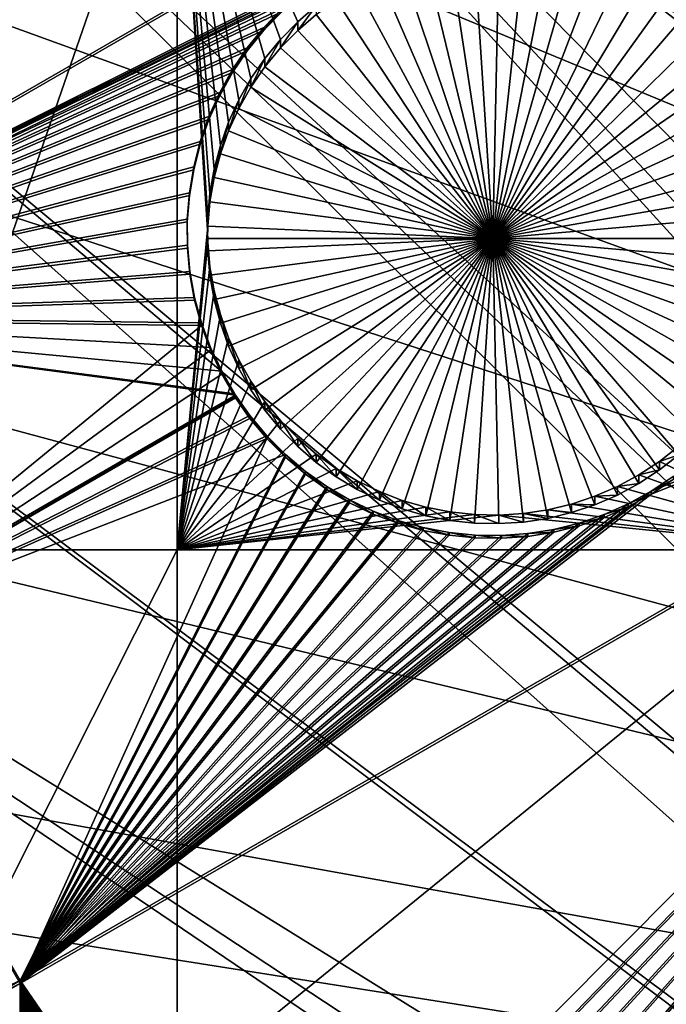
# Model space of a CAD drawing. Extents: x -226 to 68, y -640 to 2.
# Drawn here: x -128 to -120, y -522 to -510 of the extents above; entities that cross this region are included whole.
import ezdxf

# ---------------------------------------------------------------- set-up
doc = ezdxf.new("R2010")
doc.units = 0
for name, color, linetype in [('L3', 7, 'CONTINUOUS'), ('L4', 7, 'CONTINUOUS'), ('L5', 7, 'CONTINUOUS')]:
    doc.layers.add(name, color=color, linetype=linetype)

msp = doc.modelspace()

# ---------------------------------------------------------------- linework, layer by layer
at = {"layer": 'L3', "color": 250}
for points in [[(-75, -529.634, 1022.278), (-122.8832, -432.6651, 1018.892), (-114.4821, -428.9561, 1018.762)], [(-130.9392, -437.0727, 1019.046), (-122.8832, -432.6651, 1018.892), (-75, -529.634, 1022.278)], [(-75, -529.634, 1022.278), (-138.5922, -442.1472, 1019.223), (-130.9392, -437.0727, 1019.046)], [(-75, -529.634, 1022.278), (-145.7871, -447.8521, 1019.422), (-138.5922, -442.1472, 1019.223)], [(-152.4719, -454.1462, 1019.642), (-145.7871, -447.8521, 1019.422), (-75, -529.634, 1022.278)], [(-75, -529.634, 1022.278), (-158.5985, -460.9842, 1019.881), (-152.4719, -454.1462, 1019.642)], [(-75, -529.634, 1022.278), (-164.1228, -468.3169, 1020.137), (-158.5985, -460.9842, 1019.881)], [(-169.0049, -476.0913, 1020.408), (-164.1228, -468.3169, 1020.137), (-75, -529.634, 1022.278)], [(-75, -529.634, 1022.278), (-173.2098, -484.2515, 1020.693), (-169.0049, -476.0913, 1020.408)], [(-122.1746, -481.7672, 1026.31), (-103.4105, -519.7541, 1030.338), (-119.2941, -479.0825, 1026.216)], [(-124.8925, -484.6163, 1026.41), (-103.5618, -520.169, 1030.353), (-122.1746, -481.7672, 1026.31)], [(-122.1746, -481.7672, 1026.31), (-103.5618, -520.169, 1030.353), (-103.4105, -519.7541, 1030.338)], [(-75, -529.634, 1022.278), (-176.707, -492.7387, 1020.99), (-173.2098, -484.2515, 1020.693)], [(-127.4384, -487.6198, 1026.514), (-104.183, -522.3913, 1030.43), (-124.8925, -484.6163, 1026.41)], [(-104.183, -522.3913, 1030.43), (-103.9167, -521.4389, 1030.397), (-124.8925, -484.6163, 1026.41)], [(-124.8925, -484.6163, 1026.41), (-103.9167, -521.4389, 1030.397), (-103.5618, -520.169, 1030.353)], [(-129.8036, -490.7675, 1026.624), (-104.6578, -524.8771, 1030.517), (-127.4384, -487.6198, 1026.514)], [(-127.4384, -487.6198, 1026.514), (-104.6578, -524.8771, 1030.517), (-104.6312, -524.6544, 1030.509)], [(-104.6312, -524.6544, 1030.509), (-104.3328, -523.1478, 1030.457), (-127.4384, -487.6198, 1026.514)], [(-127.4384, -487.6198, 1026.514), (-104.3328, -523.1478, 1030.457), (-104.183, -522.3913, 1030.43)], [(-131.9798, -494.0485, 1026.739), (-104.8659, -526.625, 1030.578), (-129.8036, -490.7675, 1026.624)], [(-129.8036, -490.7675, 1026.624), (-104.8659, -526.625, 1030.578), (-104.6578, -524.8771, 1030.517)], [(-179.4715, -501.4917, 1021.295), (-176.707, -492.7387, 1020.99), (-75, -529.634, 1022.278)], [(-133.9596, -497.4515, 1026.858), (-104.9041, -526.9455, 1030.589), (-131.9798, -494.0485, 1026.739)], [(-131.9798, -494.0485, 1026.739), (-104.9041, -526.9455, 1030.589), (-104.8659, -526.625, 1030.578)], [(-135.7362, -500.9646, 1026.98), (-104.9999, -529.2507, 1030.67), (-133.9596, -497.4515, 1026.858)], [(-104.9999, -529.2507, 1030.67), (-104.9638, -528.3816, 1030.639), (-133.9596, -497.4515, 1026.858)], [(-133.9596, -497.4515, 1026.858), (-104.9638, -528.3816, 1030.639), (-104.9041, -526.9455, 1030.589)], [(-137.3034, -504.576, 1027.107), (-104.918, -531.5564, 1030.75), (-135.7362, -500.9646, 1026.98)], [(-104.918, -531.5564, 1030.75), (-104.9683, -530.1403, 1030.701), (-135.7362, -500.9646, 1026.98)], [(-135.7362, -500.9646, 1026.98), (-104.9683, -530.1403, 1030.701), (-104.9999, -529.2507, 1030.67)], [(-75, -529.634, 1022.278), (-181.4832, -510.4475, 1021.608), (-179.4715, -501.4917, 1021.295)], [(-138.6558, -508.2731, 1027.236), (-104.6818, -533.6466, 1030.823), (-137.3034, -504.576, 1027.107)], [(-104.6818, -533.6466, 1030.823), (-104.8795, -531.8974, 1030.762), (-137.3034, -504.576, 1027.107)], [(-137.3034, -504.576, 1027.107), (-104.8795, -531.8974, 1030.762), (-104.918, -531.5564, 1030.75)], [(-139.7888, -512.0431, 1027.367), (-104.6589, -533.8491, 1030.83), (-138.6558, -508.2731, 1027.236)], [(-138.6558, -508.2731, 1027.236), (-104.6589, -533.8491, 1030.83), (-104.6818, -533.6466, 1030.823)], [(-75, -529.634, 1022.278), (-182.7277, -519.5416, 1021.926), (-181.4832, -510.4475, 1021.608)], [(-140.6984, -515.8731, 1027.501), (-104.2242, -536.115, 1030.909), (-139.7888, -512.0431, 1027.367)], [(-104.2242, -536.115, 1030.909), (-104.3657, -535.3776, 1030.884), (-139.7888, -512.0431, 1027.367)], [(-139.7888, -512.0431, 1027.367), (-104.3657, -535.3776, 1030.884), (-104.6589, -533.8491, 1030.83)], [(-141.3816, -519.7498, 1027.636), (-103.6164, -538.341, 1030.987), (-140.6984, -515.8731, 1027.501)], [(-103.6164, -538.341, 1030.987), (-103.9584, -537.0886, 1030.944), (-140.6984, -515.8731, 1027.501)], [(-140.6984, -515.8731, 1027.501), (-103.9584, -537.0886, 1030.944), (-104.2242, -536.115, 1030.909)], [(-183.196, -528.7083, 1022.246), (-182.7277, -519.5416, 1021.926), (-75, -529.634, 1022.278)], [(-141.8359, -523.6599, 1027.773), (-102.8678, -540.4334, 1031.06), (-141.3816, -519.7498, 1027.636)], [(-102.8678, -540.4334, 1031.06), (-103.4608, -538.7759, 1031.002), (-141.3816, -519.7498, 1027.636)], [(-141.3816, -519.7498, 1027.636), (-103.4608, -538.7759, 1031.002), (-103.6164, -538.341, 1030.987)]]:
    msp.add_3dface(points, dxfattribs=at)
at = {"layer": 'L4', "color": 250}
for points in [[(-75, -529.9481, 1013.283), (-116.7671, -448.0254, 1010.423), (-123.0699, -451.553, 1010.546)], [(-123.0699, -451.553, 1010.546), (-129.0762, -455.5638, 1010.686), (-75, -529.9481, 1013.283)], [(-75, -529.9481, 1013.283), (-129.0762, -455.5638, 1010.686), (-134.7492, -460.0334, 1010.842)], [(-75, -529.9481, 1013.283), (-134.7492, -460.0334, 1010.842), (-140.0538, -464.9339, 1011.013)], [(-140.0538, -464.9339, 1011.013), (-144.9573, -470.2353, 1011.198), (-75, -529.9481, 1013.283)], [(-75, -529.9481, 1013.283), (-144.9573, -470.2353, 1011.198), (-149.4296, -475.9048, 1011.396)], [(-75, -529.9481, 1013.283), (-149.4296, -475.9048, 1011.396), (-153.4429, -481.9075, 1011.606)], [(-153.4429, -481.9075, 1011.606), (-156.9726, -488.2064, 1011.826), (-75, -529.9481, 1013.283)], [(-75, -529.9481, 1013.283), (-156.9726, -488.2064, 1011.826), (-159.9969, -494.7627, 1012.055)], [(-75, -529.9481, 1013.283), (-159.9969, -494.7627, 1012.055), (-162.4972, -501.5358, 1012.291)], [(-162.4972, -501.5358, 1012.291), (-164.458, -508.4842, 1012.534), (-75, -529.9481, 1013.283)], [(-129.2284, -507.1401, 1009.986), (-125.8572, -507.1401, 1009.986), (-129.2284, -516.8679, 1010.325)], [(-129.2284, -516.8679, 1010.325), (-125.8572, -507.1401, 1009.986), (-125.8572, -516.8679, 1010.325)], [(-124.3784, -510.3928, 1010.099), (-124.589, -510.608, 1010.107), (-125.8572, -507.1401, 1009.986)], [(-125.8572, -507.1401, 1009.986), (-124.589, -510.608, 1010.107), (-124.7804, -510.8404, 1010.115)], [(-124.7804, -510.8404, 1010.115), (-124.951, -511.0883, 1010.123), (-125.8572, -507.1401, 1009.986)], [(-125.8572, -507.1401, 1009.986), (-124.951, -511.0883, 1010.123), (-125.0997, -511.35, 1010.133)], [(-125.8572, -507.1401, 1009.986), (-125.0997, -511.35, 1010.133), (-125.2254, -511.6236, 1010.142)], [(-125.2254, -511.6236, 1010.142), (-125.327, -511.9069, 1010.152), (-125.8572, -507.1401, 1009.986)], [(-125.8572, -507.1401, 1009.986), (-125.327, -511.9069, 1010.152), (-125.4039, -512.1979, 1010.162)], [(-125.8572, -507.1401, 1009.986), (-125.4039, -512.1979, 1010.162), (-125.4555, -512.4944, 1010.172)], [(-125.4555, -512.4944, 1010.172), (-125.4814, -512.7943, 1010.183), (-125.8572, -507.1401, 1009.986)], [(-125.8572, -507.1401, 1009.986), (-125.4814, -512.7943, 1010.183), (-125.4846, -512.9448, 1010.188)], [(-125.8572, -507.1401, 1009.986), (-125.4846, -512.9448, 1010.188), (-125.8572, -516.8679, 1010.325)], [(-125.8572, -507.1401, 1009.986), (-124.15, -510.1966, 1010.092), (-124.3784, -510.3928, 1010.099)], [(-75, -529.9481, 1013.283), (-164.458, -508.4842, 1012.534), (-165.8673, -515.5649, 1012.781)], [(-121.9846, -513.0494, 1007.19), (-122.5098, -509.5912, 1007.069), (-122.2104, -509.5589, 1007.068)], [(-121.9846, -513.0494, 1007.19), (-122.2104, -509.5589, 1007.068), (-121.9093, -509.5524, 1007.068)], [(-121.9093, -509.5524, 1007.068), (-121.6088, -509.5718, 1007.069), (-121.9846, -513.0494, 1007.19)], [(-121.9846, -513.0494, 1007.19), (-121.6088, -509.5718, 1007.069), (-121.3111, -509.617, 1007.07)], [(-121.9846, -513.0494, 1007.19), (-123.0948, -509.7322, 1007.074), (-122.8053, -509.6491, 1007.071)], [(-122.8053, -509.6491, 1007.071), (-122.5098, -509.5912, 1007.069), (-121.9846, -513.0494, 1007.19)], [(-121.9846, -513.0494, 1007.19), (-121.3111, -509.617, 1007.07), (-121.0183, -509.6875, 1007.073)], [(-121.0183, -509.6875, 1007.073), (-120.7327, -509.783, 1007.076), (-121.9846, -513.0494, 1007.19)], [(-121.9846, -513.0494, 1007.19), (-123.376, -509.8398, 1007.078), (-123.0948, -509.7322, 1007.074)], [(-121.9846, -513.0494, 1007.19), (-120.7327, -509.783, 1007.076), (-120.4564, -509.9027, 1007.08)], [(-123.647, -509.9713, 1007.083), (-123.376, -509.8398, 1007.078), (-121.9846, -513.0494, 1007.19)], [(-121.9846, -513.0494, 1007.19), (-120.4564, -509.9027, 1007.08), (-120.1913, -510.0456, 1007.085)], [(-121.9846, -513.0494, 1007.19), (-123.9056, -510.1255, 1007.088), (-123.647, -509.9713, 1007.083)], [(-120.1913, -510.0456, 1007.085), (-119.9396, -510.2108, 1007.091), (-121.9846, -513.0494, 1007.19)], [(-121.9846, -513.0494, 1007.19), (-124.15, -510.3014, 1007.094), (-123.9056, -510.1255, 1007.088)], [(-124.15, -510.1966, 1010.092), (-124.15, -510.3014, 1007.094), (-124.3784, -510.4975, 1007.101)], [(-124.15, -510.1966, 1010.092), (-124.3784, -510.4975, 1007.101), (-124.3784, -510.3928, 1010.099)], [(-124.3784, -510.4975, 1007.101), (-124.15, -510.3014, 1007.094), (-121.9846, -513.0494, 1007.19)], [(-121.9846, -513.0494, 1007.19), (-119.9396, -510.2108, 1007.091), (-119.703, -510.397, 1007.097)], [(-119.703, -510.2923, 1010.096), (-119.703, -510.397, 1007.097), (-119.9396, -510.2108, 1007.091)], [(-124.3784, -510.3928, 1010.099), (-124.3784, -510.4975, 1007.101), (-124.589, -510.7126, 1007.108)], [(-124.3784, -510.3928, 1010.099), (-124.589, -510.7126, 1007.108), (-124.589, -510.608, 1010.107)], [(-121.9846, -513.0494, 1007.19), (-119.703, -510.397, 1007.097), (-119.4833, -510.6028, 1007.105)], [(-121.9846, -513.0494, 1007.19), (-124.589, -510.7126, 1007.108), (-124.3784, -510.4975, 1007.101)], [(-124.589, -510.608, 1010.107), (-124.589, -510.7126, 1007.108), (-124.7804, -510.945, 1007.117)], [(-124.589, -510.608, 1010.107), (-124.7804, -510.945, 1007.117), (-124.7804, -510.8404, 1010.115)], [(-119.4833, -510.6028, 1007.105), (-119.2821, -510.8268, 1007.112), (-121.9846, -513.0494, 1007.19)], [(-121.9846, -513.0494, 1007.19), (-124.7804, -510.945, 1007.117), (-124.589, -510.7126, 1007.108)], [(-124.7804, -510.8404, 1010.115), (-124.7804, -510.945, 1007.117), (-124.951, -511.193, 1007.125)], [(-124.7804, -510.8404, 1010.115), (-124.951, -511.193, 1007.125), (-124.951, -511.0883, 1010.123)], [(-121.9846, -513.0494, 1007.19), (-119.2821, -510.8268, 1007.112), (-119.1009, -511.0672, 1007.121)], [(-124.951, -511.193, 1007.125), (-124.7804, -510.945, 1007.117), (-121.9846, -513.0494, 1007.19)], [(-124.951, -511.0883, 1010.123), (-124.951, -511.193, 1007.125), (-125.0997, -511.4547, 1007.134)], [(-124.951, -511.0883, 1010.123), (-125.0997, -511.4547, 1007.134), (-125.0997, -511.35, 1010.133)], [(-121.9846, -513.0494, 1007.19), (-119.1009, -511.0672, 1007.121), (-118.9411, -511.3223, 1007.13)], [(-121.9846, -513.0494, 1007.19), (-125.0997, -511.4547, 1007.134), (-124.951, -511.193, 1007.125)], [(-125.0997, -511.35, 1010.133), (-125.0997, -511.4547, 1007.134), (-125.2254, -511.7283, 1007.144)], [(-125.0997, -511.35, 1010.133), (-125.2254, -511.7283, 1007.144), (-125.2254, -511.6236, 1010.142)], [(-118.9411, -511.3223, 1007.13), (-118.8038, -511.5901, 1007.139), (-121.9846, -513.0494, 1007.19)], [(-121.9846, -513.0494, 1007.19), (-125.2254, -511.7283, 1007.144), (-125.0997, -511.4547, 1007.134)], [(-125.2254, -511.6236, 1010.142), (-125.2254, -511.7283, 1007.144), (-125.327, -512.0116, 1007.154)], [(-125.2254, -511.6236, 1010.142), (-125.327, -512.0116, 1007.154), (-125.327, -511.9069, 1010.152)], [(-121.9846, -513.0494, 1007.19), (-118.8038, -511.5901, 1007.139), (-118.69, -511.8688, 1007.149)], [(-125.327, -512.0116, 1007.154), (-125.2254, -511.7283, 1007.144), (-121.9846, -513.0494, 1007.19)], [(-121.9846, -513.0494, 1007.19), (-118.69, -511.8688, 1007.149), (-118.6007, -512.1562, 1007.159)], [(-125.327, -511.9069, 1010.152), (-125.327, -512.0116, 1007.154), (-125.4039, -512.3026, 1007.164)], [(-125.327, -511.9069, 1010.152), (-125.4039, -512.3026, 1007.164), (-125.4039, -512.1979, 1010.162)], [(-121.9846, -513.0494, 1007.19), (-125.4039, -512.3026, 1007.164), (-125.327, -512.0116, 1007.154)], [(-125.4039, -512.1979, 1010.162), (-125.4039, -512.3026, 1007.164), (-125.4555, -512.5991, 1007.174)], [(-125.4039, -512.1979, 1010.162), (-125.4555, -512.5991, 1007.174), (-125.4555, -512.4944, 1010.172)], [(-118.6007, -512.1562, 1007.159), (-118.5364, -512.4503, 1007.169), (-121.9846, -513.0494, 1007.19)], [(-121.9846, -513.0494, 1007.19), (-125.4555, -512.5991, 1007.174), (-125.4039, -512.3026, 1007.164)], [(-121.9846, -513.0494, 1007.19), (-118.5364, -512.4503, 1007.169), (-118.4976, -512.7487, 1007.179)], [(-125.4555, -512.4944, 1010.172), (-125.4555, -512.5991, 1007.174), (-125.4814, -512.8989, 1007.185)], [(-125.4555, -512.4944, 1010.172), (-125.4814, -512.8989, 1007.185), (-125.4814, -512.7943, 1010.183)], [(-125.4814, -512.8989, 1007.185), (-125.4555, -512.5991, 1007.174), (-121.9846, -513.0494, 1007.19)], [(-125.4814, -512.7943, 1010.183), (-125.4814, -512.8989, 1007.185), (-125.4846, -512.9448, 1010.188)], [(-121.9846, -513.0494, 1007.19), (-118.4976, -512.7487, 1007.179), (-118.4846, -513.0494, 1007.19)], [(-125.8572, -516.8679, 1010.325), (-125.4846, -512.9448, 1010.188), (-125.4814, -513.0952, 1010.193)], [(-125.4814, -512.8989, 1007.185), (-125.4846, -513.0494, 1007.19), (-125.4846, -512.9448, 1010.188)], [(-125.4846, -513.0494, 1007.19), (-125.4814, -512.8989, 1007.185), (-121.9846, -513.0494, 1007.19)], [(-125.4846, -512.9448, 1010.188), (-125.4846, -513.0494, 1007.19), (-125.4814, -513.0952, 1010.193)], [(-125.4846, -513.0494, 1007.19), (-125.4814, -513.1999, 1007.195), (-125.4814, -513.0952, 1010.193)], [(-125.4846, -513.0494, 1007.19), (-121.9846, -513.0494, 1007.19), (-125.4814, -513.1999, 1007.195)], [(-121.9846, -513.0494, 1007.19), (-125.4555, -513.4998, 1007.206), (-125.4814, -513.1999, 1007.195)], [(-121.9846, -513.0494, 1007.19), (-125.4039, -513.7963, 1007.216), (-125.4555, -513.4998, 1007.206)], [(-125.327, -514.0873, 1007.226), (-125.4039, -513.7963, 1007.216), (-121.9846, -513.0494, 1007.19)], [(-121.9846, -513.0494, 1007.19), (-125.2254, -514.3706, 1007.236), (-125.327, -514.0873, 1007.226)], [(-121.9846, -513.0494, 1007.19), (-125.0997, -514.6441, 1007.246), (-125.2254, -514.3706, 1007.236)], [(-124.951, -514.9059, 1007.255), (-125.0997, -514.6441, 1007.246), (-121.9846, -513.0494, 1007.19)], [(-121.9846, -513.0494, 1007.19), (-124.7804, -515.1538, 1007.264), (-124.951, -514.9059, 1007.255)], [(-121.9846, -513.0494, 1007.19), (-124.589, -515.3862, 1007.272), (-124.7804, -515.1538, 1007.264)], [(-124.3784, -515.6013, 1007.279), (-124.589, -515.3862, 1007.272), (-121.9846, -513.0494, 1007.19)], [(-121.9846, -513.0494, 1007.19), (-124.15, -515.7976, 1007.286), (-124.3784, -515.6013, 1007.279)], [(-121.9846, -513.0494, 1007.19), (-123.9056, -515.9734, 1007.292), (-124.15, -515.7976, 1007.286)], [(-123.647, -516.1276, 1007.298), (-123.9056, -515.9734, 1007.292), (-121.9846, -513.0494, 1007.19)], [(-121.9846, -513.0494, 1007.19), (-123.376, -516.259, 1007.302), (-123.647, -516.1276, 1007.298)], [(-121.9846, -513.0494, 1007.19), (-123.0948, -516.3667, 1007.306), (-123.376, -516.259, 1007.302)], [(-122.8053, -516.4497, 1007.309), (-123.0948, -516.3667, 1007.306), (-121.9846, -513.0494, 1007.19)], [(-121.9846, -513.0494, 1007.19), (-122.5098, -516.5077, 1007.311), (-122.8053, -516.4497, 1007.309)], [(-121.9846, -513.0494, 1007.19), (-122.2104, -516.54, 1007.312), (-122.5098, -516.5077, 1007.311)], [(-121.9093, -516.5465, 1007.312), (-122.2104, -516.54, 1007.312), (-121.9846, -513.0494, 1007.19)], [(-121.0183, -516.4114, 1007.307), (-121.3111, -516.4819, 1007.31), (-121.9846, -513.0494, 1007.19)], [(-121.9846, -513.0494, 1007.19), (-121.3111, -516.4819, 1007.31), (-121.6088, -516.5271, 1007.311)], [(-121.9846, -513.0494, 1007.19), (-121.6088, -516.5271, 1007.311), (-121.9093, -516.5465, 1007.312)], [(-120.1913, -516.0533, 1007.295), (-120.4564, -516.1963, 1007.3), (-121.9846, -513.0494, 1007.19)], [(-121.9846, -513.0494, 1007.19), (-120.4564, -516.1963, 1007.3), (-120.7327, -516.3159, 1007.304)], [(-121.9846, -513.0494, 1007.19), (-120.7327, -516.3159, 1007.304), (-121.0183, -516.4114, 1007.307)], [(-119.4833, -515.496, 1007.275), (-119.703, -515.7019, 1007.283), (-121.9846, -513.0494, 1007.19)], [(-121.9846, -513.0494, 1007.19), (-119.703, -515.7019, 1007.283), (-119.9396, -515.8881, 1007.289)], [(-121.9846, -513.0494, 1007.19), (-119.9396, -515.8881, 1007.289), (-120.1913, -516.0533, 1007.295)], [(-118.9411, -514.7766, 1007.25), (-119.1009, -515.0317, 1007.259), (-121.9846, -513.0494, 1007.19)], [(-121.9846, -513.0494, 1007.19), (-119.1009, -515.0317, 1007.259), (-119.2821, -515.2721, 1007.268)], [(-121.9846, -513.0494, 1007.19), (-119.2821, -515.2721, 1007.268), (-119.4833, -515.496, 1007.275)], [(-118.6007, -513.9426, 1007.221), (-118.69, -514.23, 1007.231), (-121.9846, -513.0494, 1007.19)], [(-121.9846, -513.0494, 1007.19), (-118.69, -514.23, 1007.231), (-118.8038, -514.5087, 1007.241)], [(-121.9846, -513.0494, 1007.19), (-118.8038, -514.5087, 1007.241), (-118.9411, -514.7766, 1007.25)], [(-118.4846, -513.0494, 1007.19), (-118.4976, -513.3501, 1007.201), (-121.9846, -513.0494, 1007.19)], [(-121.9846, -513.0494, 1007.19), (-118.4976, -513.3501, 1007.201), (-118.5364, -513.6486, 1007.211)], [(-121.9846, -513.0494, 1007.19), (-118.5364, -513.6486, 1007.211), (-118.6007, -513.9426, 1007.221)], [(-125.8572, -516.8679, 1010.325), (-125.4814, -513.0952, 1010.193), (-125.4555, -513.3951, 1010.204)], [(-125.4814, -513.0952, 1010.193), (-125.4814, -513.1999, 1007.195), (-125.4555, -513.4998, 1007.206)], [(-125.4814, -513.0952, 1010.193), (-125.4555, -513.4998, 1007.206), (-125.4555, -513.3951, 1010.204)], [(-125.4555, -513.3951, 1010.204), (-125.4039, -513.6916, 1010.214), (-125.8572, -516.8679, 1010.325)], [(-125.4555, -513.3951, 1010.204), (-125.4555, -513.4998, 1007.206), (-125.4039, -513.7963, 1007.216)], [(-125.4555, -513.3951, 1010.204), (-125.4039, -513.7963, 1007.216), (-125.4039, -513.6916, 1010.214)], [(-125.8572, -516.8679, 1010.325), (-125.4039, -513.6916, 1010.214), (-125.327, -513.9826, 1010.224)], [(-125.4039, -513.6916, 1010.214), (-125.4039, -513.7963, 1007.216), (-125.327, -514.0873, 1007.226)], [(-125.4039, -513.6916, 1010.214), (-125.327, -514.0873, 1007.226), (-125.327, -513.9826, 1010.224)], [(-125.8572, -516.8679, 1010.325), (-125.327, -513.9826, 1010.224), (-125.2254, -514.2659, 1010.234)], [(-125.327, -513.9826, 1010.224), (-125.327, -514.0873, 1007.226), (-125.2254, -514.3706, 1007.236)], [(-125.327, -513.9826, 1010.224), (-125.2254, -514.3706, 1007.236), (-125.2254, -514.2659, 1010.234)], [(-125.2254, -514.2659, 1010.234), (-125.0997, -514.5394, 1010.244), (-125.8572, -516.8679, 1010.325)], [(-125.2254, -514.2659, 1010.234), (-125.2254, -514.3706, 1007.236), (-125.0997, -514.6441, 1007.246)], [(-125.2254, -514.2659, 1010.234), (-125.0997, -514.6441, 1007.246), (-125.0997, -514.5394, 1010.244)], [(-125.0997, -514.5394, 1010.244), (-124.951, -514.8011, 1010.253), (-125.8572, -516.8679, 1010.325)], [(-125.0997, -514.5394, 1010.244), (-125.0997, -514.6441, 1007.246), (-124.951, -514.9059, 1007.255)], [(-125.0997, -514.5394, 1010.244), (-124.951, -514.9059, 1007.255), (-124.951, -514.8011, 1010.253)], [(-125.8572, -516.8679, 1010.325), (-124.951, -514.8011, 1010.253), (-124.7804, -515.0492, 1010.262)], [(-124.951, -514.8011, 1010.253), (-124.951, -514.9059, 1007.255), (-124.7804, -515.1538, 1007.264)], [(-124.951, -514.8011, 1010.253), (-124.7804, -515.1538, 1007.264), (-124.7804, -515.0492, 1010.262)], [(-125.8572, -516.8679, 1010.325), (-124.7804, -515.0492, 1010.262), (-124.589, -515.2816, 1010.27)], [(-124.7804, -515.0492, 1010.262), (-124.7804, -515.1538, 1007.264), (-124.589, -515.3862, 1007.272)], [(-124.7804, -515.0492, 1010.262), (-124.589, -515.3862, 1007.272), (-124.589, -515.2816, 1010.27)], [(-124.589, -515.2816, 1010.27), (-124.3784, -515.4966, 1010.277), (-125.8572, -516.8679, 1010.325)], [(-124.589, -515.2816, 1010.27), (-124.589, -515.3862, 1007.272), (-124.3784, -515.6013, 1007.279)], [(-124.589, -515.2816, 1010.27), (-124.3784, -515.6013, 1007.279), (-124.3784, -515.4966, 1010.277)], [(-125.8572, -516.8679, 1010.325), (-124.3784, -515.4966, 1010.277), (-124.15, -515.6928, 1010.284)], [(-124.3784, -515.4966, 1010.277), (-124.3784, -515.6013, 1007.279), (-124.15, -515.7976, 1007.286)], [(-124.3784, -515.4966, 1010.277), (-124.15, -515.7976, 1007.286), (-124.15, -515.6928, 1010.284)], [(-75, -529.9481, 1013.283), (-165.8673, -515.5649, 1012.781), (-166.7164, -522.7342, 1013.032)], [(-117.6434, -516.8679, 1010.325), (-119.9396, -515.7834, 1010.287), (-119.703, -515.5972, 1010.281)], [(-119.9396, -515.7834, 1010.287), (-119.703, -515.7019, 1007.283), (-119.703, -515.5972, 1010.281)], [(-125.8572, -516.8679, 1010.325), (-124.15, -515.6928, 1010.284), (-123.9056, -515.8687, 1010.29)], [(-124.15, -515.6928, 1010.284), (-124.15, -515.7976, 1007.286), (-123.9056, -515.9734, 1007.292)], [(-124.15, -515.6928, 1010.284), (-123.9056, -515.9734, 1007.292), (-123.9056, -515.8687, 1010.29)], [(-119.9396, -515.7834, 1010.287), (-119.9396, -515.8881, 1007.289), (-119.703, -515.7019, 1007.283)], [(-120.1913, -515.9486, 1010.293), (-119.9396, -515.7834, 1010.287), (-117.6434, -516.8679, 1010.325)], [(-120.1913, -515.9486, 1010.293), (-119.9396, -515.8881, 1007.289), (-119.9396, -515.7834, 1010.287)], [(-123.9056, -515.8687, 1010.29), (-123.647, -516.0229, 1010.296), (-125.8572, -516.8679, 1010.325)], [(-123.9056, -515.8687, 1010.29), (-123.9056, -515.9734, 1007.292), (-123.647, -516.1276, 1007.298)], [(-123.9056, -515.8687, 1010.29), (-123.647, -516.1276, 1007.298), (-123.647, -516.0229, 1010.296)], [(-117.6434, -516.8679, 1010.325), (-120.4564, -516.0915, 1010.298), (-120.1913, -515.9486, 1010.293)], [(-120.4564, -516.0915, 1010.298), (-120.1913, -516.0533, 1007.295), (-120.1913, -515.9486, 1010.293)], [(-120.1913, -515.9486, 1010.293), (-120.1913, -516.0533, 1007.295), (-119.9396, -515.8881, 1007.289)], [(-125.8572, -516.8679, 1010.325), (-123.647, -516.0229, 1010.296), (-123.376, -516.1543, 1010.3)], [(-123.647, -516.0229, 1010.296), (-123.647, -516.1276, 1007.298), (-123.376, -516.259, 1007.302)], [(-123.647, -516.0229, 1010.296), (-123.376, -516.259, 1007.302), (-123.376, -516.1543, 1010.3)], [(-117.6434, -516.8679, 1010.325), (-120.7327, -516.2112, 1010.302), (-120.4564, -516.0915, 1010.298)], [(-120.7327, -516.2112, 1010.302), (-120.4564, -516.1963, 1007.3), (-120.4564, -516.0915, 1010.298)], [(-120.4564, -516.0915, 1010.298), (-120.4564, -516.1963, 1007.3), (-120.1913, -516.0533, 1007.295)], [(-125.8572, -516.8679, 1010.325), (-123.376, -516.1543, 1010.3), (-123.0948, -516.262, 1010.304)], [(-123.376, -516.1543, 1010.3), (-123.376, -516.259, 1007.302), (-123.0948, -516.3667, 1007.306)], [(-123.376, -516.1543, 1010.3), (-123.0948, -516.3667, 1007.306), (-123.0948, -516.262, 1010.304)], [(-121.0183, -516.3066, 1010.306), (-120.7327, -516.2112, 1010.302), (-117.6434, -516.8679, 1010.325)], [(-121.0183, -516.3066, 1010.306), (-120.7327, -516.3159, 1007.304), (-120.7327, -516.2112, 1010.302)], [(-120.7327, -516.2112, 1010.302), (-120.7327, -516.3159, 1007.304), (-120.4564, -516.1963, 1007.3)], [(-123.0948, -516.262, 1010.304), (-122.8053, -516.3451, 1010.307), (-125.8572, -516.8679, 1010.325)], [(-125.8572, -516.8679, 1010.325), (-122.8053, -516.3451, 1010.307), (-122.5098, -516.403, 1010.309)], [(-123.0948, -516.262, 1010.304), (-123.0948, -516.3667, 1007.306), (-122.8053, -516.4497, 1007.309)], [(-123.0948, -516.262, 1010.304), (-122.8053, -516.4497, 1007.309), (-122.8053, -516.3451, 1010.307)], [(-122.8053, -516.3451, 1010.307), (-122.8053, -516.4497, 1007.309), (-122.5098, -516.5077, 1007.311)], [(-122.8053, -516.3451, 1010.307), (-122.5098, -516.5077, 1007.311), (-122.5098, -516.403, 1010.309)], [(-117.6434, -516.8679, 1010.325), (-121.3111, -516.3772, 1010.308), (-121.0183, -516.3066, 1010.306)], [(-121.3111, -516.3772, 1010.308), (-121.0183, -516.4114, 1007.307), (-121.0183, -516.3066, 1010.306)], [(-121.0183, -516.3066, 1010.306), (-121.0183, -516.4114, 1007.307), (-120.7327, -516.3159, 1007.304)], [(-125.8572, -516.8679, 1010.325), (-122.5098, -516.403, 1010.309), (-122.2104, -516.4353, 1010.31)], [(-122.2104, -516.4353, 1010.31), (-121.9093, -516.4418, 1010.31), (-125.8572, -516.8679, 1010.325)], [(-125.8572, -516.8679, 1010.325), (-121.9093, -516.4418, 1010.31), (-117.6434, -516.8679, 1010.325)], [(-122.5098, -516.403, 1010.309), (-122.5098, -516.5077, 1007.311), (-122.2104, -516.54, 1007.312)], [(-122.5098, -516.403, 1010.309), (-122.2104, -516.54, 1007.312), (-122.2104, -516.4353, 1010.31)], [(-122.2104, -516.4353, 1010.31), (-122.2104, -516.54, 1007.312), (-121.9093, -516.5465, 1007.312)], [(-122.2104, -516.4353, 1010.31), (-121.9093, -516.5465, 1007.312), (-121.9093, -516.4418, 1010.31)], [(-121.9093, -516.4418, 1010.31), (-121.6088, -516.4224, 1010.31), (-117.6434, -516.8679, 1010.325)], [(-121.9093, -516.4418, 1010.31), (-121.6088, -516.5271, 1007.311), (-121.6088, -516.4224, 1010.31)], [(-121.9093, -516.4418, 1010.31), (-121.9093, -516.5465, 1007.312), (-121.6088, -516.5271, 1007.311)], [(-117.6434, -516.8679, 1010.325), (-121.6088, -516.4224, 1010.31), (-121.3111, -516.3772, 1010.308)], [(-121.6088, -516.4224, 1010.31), (-121.3111, -516.4819, 1007.31), (-121.3111, -516.3772, 1010.308)], [(-121.6088, -516.4224, 1010.31), (-121.6088, -516.5271, 1007.311), (-121.3111, -516.4819, 1007.31)], [(-121.3111, -516.3772, 1010.308), (-121.3111, -516.4819, 1007.31), (-121.0183, -516.4114, 1007.307)], [(-129.2284, -516.8679, 1010.325), (-125.8572, -516.8679, 1010.325), (-129.2284, -523.5441, 1010.558)], [(-129.2284, -523.5441, 1010.558), (-125.8572, -516.8679, 1010.325), (-125.8572, -523.5441, 1010.558)], [(-125.8572, -516.8679, 1010.325), (-117.6434, -516.8679, 1010.325), (-125.8572, -523.5441, 1010.558)], [(-125.8572, -523.5441, 1010.558), (-117.6434, -516.8679, 1010.325), (-117.6434, -523.5441, 1010.558)]]:
    msp.add_3dface(points, dxfattribs=at)
at = {"layer": 'L5', "color": 7}
for points in [[(-116.1616, -504.5751, 1009.896), (-136.7236, -506.6722, 1009.969), (-132.4917, -513.9976, 1010.225)], [(-136.7236, -506.7071, 1008.97), (-116.1616, -504.61, 1008.897), (-132.4917, -514.0324, 1009.226)], [(-116.1616, -504.5751, 1009.896), (-132.4917, -513.9976, 1010.225), (-123.7893, -509.6595, 1010.074)], [(-132.4917, -514.0324, 1009.226), (-116.1616, -504.61, 1008.897), (-123.7893, -509.6945, 1009.074)], [(-123.7893, -509.6595, 1010.074), (-132.4917, -513.9976, 1010.225), (-124.0652, -509.8268, 1010.079)], [(-132.4917, -514.0324, 1009.226), (-123.7893, -509.6945, 1009.074), (-124.0652, -509.8616, 1009.08)], [(-132.4917, -513.9976, 1010.225), (-124.3257, -510.017, 1010.086), (-124.0652, -509.8268, 1010.079)], [(-124.3257, -510.052, 1009.087), (-132.4917, -514.0324, 1009.226), (-124.0652, -509.8616, 1009.08)], [(-132.4917, -513.9976, 1010.225), (-124.5689, -510.229, 1010.093), (-124.3257, -510.017, 1010.086)], [(-124.3257, -510.052, 1009.087), (-124.5689, -510.2639, 1009.094), (-132.4917, -514.0324, 1009.226)], [(-124.7929, -510.4611, 1010.101), (-124.5689, -510.229, 1010.093), (-132.4917, -513.9976, 1010.225)], [(-124.5689, -510.2639, 1009.094), (-124.7929, -510.496, 1009.102), (-132.4917, -514.0324, 1009.226)], [(-124.5689, -510.2639, 1009.094), (-124.5689, -510.229, 1010.093), (-124.7929, -510.496, 1009.102)], [(-124.7929, -510.496, 1009.102), (-124.5689, -510.229, 1010.093), (-124.7929, -510.4611, 1010.101)], [(-132.4917, -513.9976, 1010.225), (-124.9962, -510.7116, 1010.11), (-124.7929, -510.4611, 1010.101)], [(-132.4917, -514.0324, 1009.226), (-124.7929, -510.496, 1009.102), (-124.9962, -510.7464, 1009.111)], [(-124.7929, -510.496, 1009.102), (-124.7929, -510.4611, 1010.101), (-124.9962, -510.7464, 1009.111)], [(-124.9962, -510.7464, 1009.111), (-124.7929, -510.4611, 1010.101), (-124.9962, -510.7116, 1010.11)], [(-132.4917, -513.9976, 1010.225), (-125.1771, -510.9785, 1010.12), (-124.9962, -510.7116, 1010.11)], [(-132.4917, -514.0324, 1009.226), (-124.9962, -510.7464, 1009.111), (-125.1771, -511.0134, 1009.12)], [(-124.9962, -510.7464, 1009.111), (-124.9962, -510.7116, 1010.11), (-125.1771, -511.0134, 1009.12)], [(-125.1771, -511.0134, 1009.12), (-124.9962, -510.7116, 1010.11), (-125.1771, -510.9785, 1010.12)], [(-125.3344, -511.2601, 1010.129), (-125.1771, -510.9785, 1010.12), (-132.4917, -513.9976, 1010.225)], [(-125.1771, -511.0134, 1009.12), (-125.3344, -511.295, 1009.13), (-132.4917, -514.0324, 1009.226)], [(-125.1771, -511.0134, 1009.12), (-125.1771, -510.9785, 1010.12), (-125.3344, -511.295, 1009.13)], [(-125.3344, -511.295, 1009.13), (-125.1771, -510.9785, 1010.12), (-125.3344, -511.2601, 1010.129)], [(-132.4917, -513.9976, 1010.225), (-125.4669, -511.5541, 1010.14), (-125.3344, -511.2601, 1010.129)], [(-125.3344, -511.295, 1009.13), (-125.3344, -511.2601, 1010.129), (-125.4669, -511.589, 1009.14)], [(-125.4669, -511.589, 1009.14), (-125.3344, -511.2601, 1010.129), (-125.4669, -511.5541, 1010.14)], [(-132.4917, -514.0324, 1009.226), (-125.3344, -511.295, 1009.13), (-125.4669, -511.589, 1009.14)], [(-132.4917, -513.9976, 1010.225), (-125.5737, -511.8585, 1010.15), (-125.4669, -511.5541, 1010.14)], [(-132.4917, -514.0324, 1009.226), (-125.4669, -511.589, 1009.14), (-125.5737, -511.8933, 1009.151)], [(-125.4669, -511.589, 1009.14), (-125.4669, -511.5541, 1010.14), (-125.5737, -511.8933, 1009.151)], [(-125.5737, -511.8933, 1009.151), (-125.4669, -511.5541, 1010.14), (-125.5737, -511.8585, 1010.15)], [(-125.6538, -512.1708, 1010.161), (-125.5737, -511.8585, 1010.15), (-132.4917, -513.9976, 1010.225)], [(-125.5737, -511.8933, 1009.151), (-125.5737, -511.8585, 1010.15), (-125.6538, -512.2057, 1009.162)], [(-125.6538, -512.2057, 1009.162), (-125.5737, -511.8585, 1010.15), (-125.6538, -512.1708, 1010.161)], [(-125.5737, -511.8933, 1009.151), (-125.6538, -512.2057, 1009.162), (-132.4917, -514.0324, 1009.226)], [(-125.7068, -512.4889, 1010.172), (-125.6538, -512.1708, 1010.161), (-132.4917, -513.9976, 1010.225)], [(-132.4917, -514.0324, 1009.226), (-125.6538, -512.2057, 1009.162), (-125.7068, -512.5238, 1009.173)], [(-125.6538, -512.2057, 1009.162), (-125.6538, -512.1708, 1010.161), (-125.7068, -512.5238, 1009.173)], [(-125.7068, -512.5238, 1009.173), (-125.6538, -512.1708, 1010.161), (-125.7068, -512.4889, 1010.172)], [(-132.4917, -513.9976, 1010.225), (-125.7322, -512.8103, 1010.184), (-125.7068, -512.4889, 1010.172)], [(-132.4917, -514.0324, 1009.226), (-125.7068, -512.5238, 1009.173), (-125.7322, -512.8453, 1009.184)], [(-125.7068, -512.5238, 1009.173), (-125.7068, -512.4889, 1010.172), (-125.7322, -512.8453, 1009.184)], [(-125.7322, -512.8453, 1009.184), (-125.7068, -512.4889, 1010.172), (-125.7322, -512.8103, 1010.184)], [(-132.4917, -513.9976, 1010.225), (-125.7299, -513.1328, 1010.195), (-125.7322, -512.8103, 1010.184)], [(-120.0402, -516.1493, 1010.3), (-127.782, -522.15, 1010.51), (-111.4519, -512.7276, 1010.181)], [(-111.4519, -512.7276, 1010.181), (-127.782, -522.15, 1010.51), (-124.9462, -526.288, 1010.654)], [(-127.782, -522.1849, 1009.51), (-120.0402, -516.1842, 1009.301), (-111.4519, -512.7625, 1009.181)], [(-111.4519, -512.7625, 1009.181), (-124.6241, -526.3414, 1009.655), (-127.782, -522.1849, 1009.51)], [(-125.7322, -512.8453, 1009.184), (-125.7322, -512.8103, 1010.184), (-125.7299, -513.1677, 1009.195)], [(-125.7299, -513.1677, 1009.195), (-125.7322, -512.8103, 1010.184), (-125.7299, -513.1328, 1010.195)], [(-111.4519, -512.7276, 1010.181), (-124.9462, -526.288, 1010.654), (-124.6241, -526.3065, 1010.655)], [(-124.6241, -526.3065, 1010.655), (-124.3047, -526.3526, 1010.656), (-111.4519, -512.7276, 1010.181)], [(-111.4519, -512.7625, 1009.181), (-124.3047, -526.3875, 1009.657), (-124.6241, -526.3414, 1009.655)], [(-111.4519, -512.7276, 1010.181), (-124.3047, -526.3526, 1010.656), (-123.9905, -526.426, 1010.659)], [(-123.9905, -526.4608, 1009.66), (-124.3047, -526.3875, 1009.657), (-111.4519, -512.7625, 1009.181)], [(-111.4519, -512.7276, 1010.181), (-123.9905, -526.426, 1010.659), (-123.6838, -526.526, 1010.662)], [(-111.4519, -512.7625, 1009.181), (-123.6838, -526.561, 1009.663), (-123.9905, -526.4608, 1009.66)], [(-123.3868, -526.6521, 1010.667), (-111.4519, -512.7276, 1010.181), (-123.6838, -526.526, 1010.662)], [(-111.4519, -512.7625, 1009.181), (-123.3868, -526.687, 1009.668), (-123.6838, -526.561, 1009.663)], [(-123.3868, -526.6521, 1010.667), (-123.1018, -526.8033, 1010.672), (-111.4519, -512.7276, 1010.181)], [(-123.1018, -526.8381, 1009.673), (-123.3868, -526.687, 1009.668), (-111.4519, -512.7625, 1009.181)], [(-123.1018, -526.8033, 1010.672), (-122.8308, -526.9783, 1010.678), (-111.4519, -512.7276, 1010.181)], [(-111.4519, -512.7625, 1009.181), (-122.8308, -527.0132, 1009.679), (-123.1018, -526.8381, 1009.673)], [(-111.4519, -512.7276, 1010.181), (-122.8308, -526.9783, 1010.678), (-122.5758, -527.176, 1010.685)], [(-111.4519, -512.7625, 1009.181), (-122.5758, -527.2108, 1009.686), (-122.8308, -527.0132, 1009.679)], [(-111.4519, -512.7276, 1010.181), (-122.5758, -527.176, 1010.685), (-122.3389, -527.3948, 1010.693)], [(-122.3389, -527.4297, 1009.693), (-122.5758, -527.2108, 1009.686), (-111.4519, -512.7625, 1009.181)], [(-122.3389, -527.3948, 1010.693), (-122.1216, -527.6332, 1010.701), (-111.4519, -512.7276, 1010.181)], [(-111.4519, -512.7625, 1009.181), (-122.1216, -527.6681, 1009.702), (-122.3389, -527.4297, 1009.693)], [(-111.4519, -512.7276, 1010.181), (-122.1216, -527.6332, 1010.701), (-121.9256, -527.8894, 1010.71)], [(-111.4519, -512.7625, 1009.181), (-121.9256, -527.9243, 1009.711), (-122.1216, -527.6681, 1009.702)], [(-111.4519, -512.7276, 1010.181), (-121.9256, -527.8894, 1010.71), (-105.145, -523.6449, 1010.562)], [(-111.4519, -512.7625, 1009.181), (-121.7524, -528.1964, 1009.72), (-121.9256, -527.9243, 1009.711)], [(-105.145, -523.6798, 1009.562), (-121.7524, -528.1964, 1009.72), (-111.4519, -512.7625, 1009.181)], [(-111.4519, -512.7276, 1010.181), (-119.7717, -515.9703, 1010.294), (-120.0402, -516.1493, 1010.3)], [(-111.4519, -512.7625, 1009.181), (-120.0402, -516.1842, 1009.301), (-119.7717, -516.0053, 1009.295)], [(-125.7322, -512.8453, 1009.184), (-125.7299, -513.1677, 1009.195), (-132.4917, -514.0324, 1009.226)], [(-125.6999, -513.4539, 1010.206), (-125.7299, -513.1328, 1010.195), (-132.4917, -513.9976, 1010.225)], [(-132.4917, -514.0324, 1009.226), (-125.7299, -513.1677, 1009.195), (-125.6999, -513.4888, 1009.207)], [(-125.7299, -513.1677, 1009.195), (-125.7299, -513.1328, 1010.195), (-125.6999, -513.4888, 1009.207)], [(-125.6999, -513.4888, 1009.207), (-125.7299, -513.1328, 1010.195), (-125.6999, -513.4539, 1010.206)], [(-132.4917, -513.9976, 1010.225), (-125.6423, -513.7712, 1010.217), (-125.6999, -513.4539, 1010.206)], [(-132.4917, -514.0324, 1009.226), (-125.6999, -513.4888, 1009.207), (-125.6423, -513.8061, 1009.218)], [(-125.6999, -513.4888, 1009.207), (-125.6999, -513.4539, 1010.206), (-125.6423, -513.8061, 1009.218)], [(-125.6423, -513.8061, 1009.218), (-125.6999, -513.4539, 1010.206), (-125.6423, -513.7712, 1010.217)], [(-132.4917, -513.9976, 1010.225), (-125.5577, -514.0824, 1010.228), (-125.6423, -513.7712, 1010.217)], [(-125.5577, -514.1172, 1009.229), (-132.4917, -514.0324, 1009.226), (-125.6423, -513.8061, 1009.218)], [(-125.6423, -513.8061, 1009.218), (-125.6423, -513.7712, 1010.217), (-125.5577, -514.1172, 1009.229)], [(-125.5577, -514.1172, 1009.229), (-125.6423, -513.7712, 1010.217), (-125.5577, -514.0824, 1010.228)], [(-125.3099, -514.6772, 1010.249), (-125.4466, -514.3851, 1010.239), (-132.4917, -513.9976, 1010.225)], [(-130.2325, -517.9082, 1010.362), (-125.1394, -514.9695, 1010.259), (-132.4917, -513.9976, 1010.225)], [(-132.4917, -513.9976, 1010.225), (-125.1394, -514.9695, 1010.259), (-125.1485, -514.9565, 1010.258)], [(-132.4917, -513.9976, 1010.225), (-125.1485, -514.9565, 1010.258), (-125.3099, -514.6772, 1010.249)], [(-125.4466, -514.3851, 1010.239), (-125.5577, -514.0824, 1010.228), (-132.4917, -513.9976, 1010.225)], [(-125.5577, -514.1172, 1009.229), (-130.2325, -517.9431, 1009.362), (-132.4917, -514.0324, 1009.226)], [(-125.4466, -514.42, 1009.239), (-130.2325, -517.9431, 1009.362), (-125.5577, -514.1172, 1009.229)], [(-125.5577, -514.1172, 1009.229), (-125.5577, -514.0824, 1010.228), (-125.4466, -514.42, 1009.239)], [(-125.4466, -514.42, 1009.239), (-125.5577, -514.0824, 1010.228), (-125.4466, -514.3851, 1010.239)], [(-125.4466, -514.42, 1009.239), (-125.4466, -514.3851, 1010.239), (-125.3099, -514.7121, 1009.249)], [(-125.3099, -514.7121, 1009.249), (-125.4466, -514.3851, 1010.239), (-125.3099, -514.6772, 1010.249)], [(-125.4466, -514.42, 1009.239), (-125.3099, -514.7121, 1009.249), (-130.2325, -517.9431, 1009.362)], [(-130.2325, -517.9431, 1009.362), (-125.3099, -514.7121, 1009.249), (-125.1485, -514.9914, 1009.259)], [(-125.3099, -514.7121, 1009.249), (-125.3099, -514.6772, 1010.249), (-125.1485, -514.9914, 1009.259)], [(-125.1485, -514.9914, 1009.259), (-125.3099, -514.6772, 1010.249), (-125.1485, -514.9565, 1010.258)], [(-124.9638, -515.2209, 1010.268), (-125.1394, -514.9695, 1010.259), (-130.2325, -517.9082, 1010.362)], [(-130.2325, -517.9431, 1009.362), (-125.1485, -514.9914, 1009.259), (-125.1394, -515.0045, 1009.26)], [(-125.1394, -515.0045, 1009.26), (-124.9638, -515.2557, 1009.268), (-130.2325, -517.9431, 1009.362)], [(-125.1485, -514.9914, 1009.259), (-125.1485, -514.9565, 1010.258), (-125.1394, -515.0045, 1009.26)], [(-125.1394, -515.0045, 1009.26), (-125.1485, -514.9565, 1010.258), (-125.1394, -514.9695, 1010.259)], [(-125.1394, -515.0045, 1009.26), (-125.1394, -514.9695, 1010.259), (-124.9638, -515.2557, 1009.268)], [(-124.9638, -515.2557, 1009.268), (-125.1394, -514.9695, 1010.259), (-124.9638, -515.2209, 1010.268)], [(-130.2325, -517.9082, 1010.362), (-124.757, -515.4684, 1010.276), (-124.9638, -515.2209, 1010.268)], [(-130.2325, -517.9431, 1009.362), (-124.9638, -515.2557, 1009.268), (-124.757, -515.5033, 1009.277)], [(-124.9638, -515.2557, 1009.268), (-124.9638, -515.2209, 1010.268), (-124.757, -515.5033, 1009.277)], [(-124.757, -515.5033, 1009.277), (-124.9638, -515.2209, 1010.268), (-124.757, -515.4684, 1010.276)], [(-130.2325, -517.9082, 1010.362), (-124.5296, -515.6972, 1010.284), (-124.757, -515.4684, 1010.276)], [(-124.757, -515.5033, 1009.277), (-124.757, -515.4684, 1010.276), (-124.5296, -515.7321, 1009.285)], [(-124.5296, -515.7321, 1009.285), (-124.757, -515.4684, 1010.276), (-124.5296, -515.6972, 1010.284)], [(-130.2325, -517.9431, 1009.362), (-124.757, -515.5033, 1009.277), (-127.782, -522.1849, 1009.51)], [(-127.782, -522.1849, 1009.51), (-124.757, -515.5033, 1009.277), (-124.5296, -515.7321, 1009.285)], [(-127.782, -522.15, 1010.51), (-124.5296, -515.6972, 1010.284), (-130.2325, -517.9082, 1010.362)], [(-127.782, -522.15, 1010.51), (-124.2835, -515.9057, 1010.292), (-124.5296, -515.6972, 1010.284)], [(-127.782, -522.1849, 1009.51), (-124.5296, -515.7321, 1009.285), (-124.2835, -515.9406, 1009.292)], [(-124.5296, -515.7321, 1009.285), (-124.5296, -515.6972, 1010.284), (-124.2835, -515.9406, 1009.292)], [(-124.2835, -515.9406, 1009.292), (-124.5296, -515.6972, 1010.284), (-124.2835, -515.9057, 1010.292)], [(-124.0203, -516.0922, 1010.298), (-124.2835, -515.9057, 1010.292), (-127.782, -522.15, 1010.51)], [(-124.2835, -515.9406, 1009.292), (-124.0203, -516.1271, 1009.299), (-127.782, -522.1849, 1009.51)], [(-124.2835, -515.9406, 1009.292), (-124.2835, -515.9057, 1010.292), (-124.0203, -516.1271, 1009.299)], [(-124.0203, -516.1271, 1009.299), (-124.2835, -515.9057, 1010.292), (-124.0203, -516.0922, 1010.298)], [(-119.7717, -516.0053, 1009.295), (-120.0402, -516.1493, 1010.3), (-119.7717, -515.9703, 1010.294)], [(-127.782, -522.15, 1010.51), (-123.742, -516.2554, 1010.304), (-124.0203, -516.0922, 1010.298)], [(-124.0203, -516.1271, 1009.299), (-124.0203, -516.0922, 1010.298), (-123.742, -516.2904, 1009.304)], [(-123.742, -516.2904, 1009.304), (-124.0203, -516.0922, 1010.298), (-123.742, -516.2554, 1010.304)], [(-120.0402, -516.1842, 1009.301), (-120.0402, -516.1493, 1010.3), (-119.7717, -516.0053, 1009.295)], [(-127.782, -522.1849, 1009.51), (-124.0203, -516.1271, 1009.299), (-123.742, -516.2904, 1009.304)], [(-120.0402, -516.1493, 1010.3), (-120.323, -516.3045, 1010.306), (-127.782, -522.15, 1010.51)], [(-127.782, -522.1849, 1009.51), (-120.323, -516.3394, 1009.306), (-120.0402, -516.1842, 1009.301)], [(-120.0402, -516.1842, 1009.301), (-120.323, -516.3045, 1010.306), (-120.0402, -516.1493, 1010.3)], [(-120.323, -516.3394, 1009.306), (-120.323, -516.3045, 1010.306), (-120.0402, -516.1842, 1009.301)], [(-127.782, -522.15, 1010.51), (-123.4507, -516.3942, 1010.309), (-123.742, -516.2554, 1010.304)], [(-127.782, -522.1849, 1009.51), (-123.742, -516.2904, 1009.304), (-123.4507, -516.4291, 1009.309)], [(-127.782, -522.15, 1010.51), (-120.323, -516.3045, 1010.306), (-120.6182, -516.4348, 1010.31)], [(-120.6182, -516.4697, 1009.311), (-120.323, -516.3394, 1009.306), (-127.782, -522.1849, 1009.51)], [(-123.742, -516.2904, 1009.304), (-123.742, -516.2554, 1010.304), (-123.4507, -516.4291, 1009.309)], [(-123.4507, -516.4291, 1009.309), (-123.742, -516.2554, 1010.304), (-123.4507, -516.3942, 1010.309)], [(-120.323, -516.3394, 1009.306), (-120.6182, -516.4348, 1010.31), (-120.323, -516.3045, 1010.306)], [(-120.6182, -516.4697, 1009.311), (-120.6182, -516.4348, 1010.31), (-120.323, -516.3394, 1009.306)], [(-123.1486, -516.5074, 1010.313), (-123.4507, -516.3942, 1010.309), (-127.782, -522.15, 1010.51)], [(-123.4507, -516.4291, 1009.309), (-123.1486, -516.5423, 1009.313), (-127.782, -522.1849, 1009.51)], [(-127.782, -522.15, 1010.51), (-120.6182, -516.4348, 1010.31), (-120.9234, -516.5393, 1010.314)], [(-123.4507, -516.4291, 1009.309), (-123.4507, -516.3942, 1010.309), (-123.1486, -516.5423, 1009.313)], [(-123.1486, -516.5423, 1009.313), (-123.4507, -516.3942, 1010.309), (-123.1486, -516.5074, 1010.313)], [(-120.6182, -516.4697, 1009.311), (-120.9234, -516.5393, 1010.314), (-120.6182, -516.4348, 1010.31)], [(-127.782, -522.1849, 1009.51), (-120.9234, -516.5741, 1009.314), (-120.6182, -516.4697, 1009.311)], [(-127.782, -522.15, 1010.51), (-122.8378, -516.5942, 1010.316), (-123.1486, -516.5074, 1010.313)], [(-127.782, -522.15, 1010.51), (-120.9234, -516.5393, 1010.314), (-121.2366, -516.6171, 1010.316)], [(-127.782, -522.1849, 1009.51), (-123.1486, -516.5423, 1009.313), (-122.8378, -516.629, 1009.316)], [(-121.2366, -516.652, 1009.317), (-120.9234, -516.5741, 1009.314), (-127.782, -522.1849, 1009.51)], [(-123.1486, -516.5423, 1009.313), (-123.1486, -516.5074, 1010.313), (-122.8378, -516.629, 1009.316)], [(-122.8378, -516.629, 1009.316), (-123.1486, -516.5074, 1010.313), (-122.8378, -516.5942, 1010.316)], [(-120.9234, -516.5741, 1009.314), (-121.2366, -516.6171, 1010.316), (-120.9234, -516.5393, 1010.314)], [(-121.2366, -516.652, 1009.317), (-121.2366, -516.6171, 1010.316), (-120.9234, -516.5741, 1009.314)], [(-120.9234, -516.5741, 1009.314), (-120.9234, -516.5393, 1010.314), (-120.6182, -516.4697, 1009.311)], [(-127.782, -522.15, 1010.51), (-122.5207, -516.654, 1010.318), (-122.8378, -516.5942, 1010.316)], [(-121.2366, -516.6171, 1010.316), (-121.5552, -516.6678, 1010.318), (-127.782, -522.15, 1010.51)], [(-127.782, -522.1849, 1009.51), (-122.8378, -516.629, 1009.316), (-122.5207, -516.6889, 1009.318)], [(-127.782, -522.1849, 1009.51), (-121.5552, -516.7027, 1009.319), (-121.2366, -516.652, 1009.317)], [(-122.1997, -516.6863, 1010.319), (-122.5207, -516.654, 1010.318), (-127.782, -522.15, 1010.51)], [(-127.782, -522.15, 1010.51), (-121.5552, -516.6678, 1010.318), (-121.8771, -516.6909, 1010.319)], [(-127.782, -522.15, 1010.51), (-121.8771, -516.6909, 1010.319), (-122.1997, -516.6863, 1010.319)], [(-127.782, -522.1849, 1009.51), (-122.5207, -516.6889, 1009.318), (-122.1997, -516.7212, 1009.32)], [(-127.782, -522.1849, 1009.51), (-121.8771, -516.7258, 1009.32), (-121.5552, -516.7027, 1009.319)], [(-122.8378, -516.629, 1009.316), (-122.8378, -516.5942, 1010.316), (-122.5207, -516.6889, 1009.318)], [(-122.5207, -516.6889, 1009.318), (-122.8378, -516.5942, 1010.316), (-122.5207, -516.654, 1010.318)], [(-122.5207, -516.6889, 1009.318), (-122.5207, -516.654, 1010.318), (-122.1997, -516.7212, 1009.32)], [(-122.1997, -516.7212, 1009.32), (-122.5207, -516.654, 1010.318), (-122.1997, -516.6863, 1010.319)], [(-122.1997, -516.7212, 1009.32), (-122.1997, -516.6863, 1010.319), (-121.8771, -516.7258, 1009.32)], [(-121.8771, -516.7258, 1009.32), (-122.1997, -516.6863, 1010.319), (-121.8771, -516.6909, 1010.319)], [(-121.5552, -516.7027, 1009.319), (-121.8771, -516.6909, 1010.319), (-121.5552, -516.6678, 1010.318)], [(-121.8771, -516.7258, 1009.32), (-121.8771, -516.6909, 1010.319), (-121.5552, -516.7027, 1009.319)], [(-121.2366, -516.652, 1009.317), (-121.5552, -516.6678, 1010.318), (-121.2366, -516.6171, 1010.316)], [(-121.5552, -516.7027, 1009.319), (-121.5552, -516.6678, 1010.318), (-121.2366, -516.652, 1009.317)], [(-122.1997, -516.7212, 1009.32), (-121.8771, -516.7258, 1009.32), (-127.782, -522.1849, 1009.51)], [(-130.2325, -517.9082, 1010.362), (-139.6216, -527.6332, 1010.701), (-127.782, -522.15, 1010.51)], [(-127.782, -522.1849, 1009.51), (-139.4256, -527.9243, 1009.711), (-130.2325, -517.9431, 1009.362)], [(-127.782, -522.15, 1010.51), (-139.6216, -527.6332, 1010.701), (-139.4256, -527.8894, 1010.71)], [(-127.782, -522.15, 1010.51), (-139.4256, -527.8894, 1010.71), (-139.2524, -528.1615, 1010.72)], [(-127.782, -522.1849, 1009.51), (-139.2524, -528.1963, 1009.72), (-139.4256, -527.9243, 1009.711)], [(-139.1032, -528.4474, 1010.73), (-127.782, -522.15, 1010.51), (-139.2524, -528.1615, 1010.72)], [(-139.1032, -528.4823, 1009.73), (-139.2524, -528.1963, 1009.72), (-127.782, -522.1849, 1009.51)], [(-139.0243, -528.6368, 1010.736), (-127.782, -522.15, 1010.51), (-139.1032, -528.4474, 1010.73)], [(-139.1032, -528.4823, 1009.73), (-127.782, -522.1849, 1009.51), (-139.0243, -528.6717, 1009.737)], [(-139.0243, -528.6368, 1010.736), (-127.8083, -527.5517, 1010.698), (-127.782, -522.15, 1010.51)], [(-139.0243, -528.6717, 1009.737), (-127.782, -522.1849, 1009.51), (-127.5842, -527.3545, 1009.691)], [(-127.8083, -527.5517, 1010.698), (-127.5842, -527.3196, 1010.69), (-127.782, -522.15, 1010.51)], [(-125.5893, -526.3342, 1010.656), (-125.3788, -526.3099, 1010.655), (-127.782, -522.15, 1010.51)], [(-127.782, -522.15, 1010.51), (-125.3788, -526.3099, 1010.655), (-125.2687, -526.2973, 1010.654)], [(-127.782, -522.15, 1010.51), (-125.2687, -526.2973, 1010.654), (-124.9462, -526.288, 1010.654)], [(-127.782, -522.15, 1010.51), (-127.5842, -527.3196, 1010.69), (-127.3411, -527.1077, 1010.683)], [(-127.3411, -527.1077, 1010.683), (-127.0806, -526.9173, 1010.676), (-127.782, -522.15, 1010.51)], [(-127.782, -522.15, 1010.51), (-127.0806, -526.9173, 1010.676), (-126.8047, -526.7501, 1010.67)], [(-127.782, -522.15, 1010.51), (-126.8047, -526.7501, 1010.67), (-126.5154, -526.6073, 1010.665)], [(-126.5154, -526.6073, 1010.665), (-126.215, -526.4897, 1010.661), (-127.782, -522.15, 1010.51)], [(-127.782, -522.15, 1010.51), (-126.215, -526.4897, 1010.661), (-125.9055, -526.3985, 1010.658)], [(-127.782, -522.15, 1010.51), (-125.9055, -526.3985, 1010.658), (-125.5893, -526.3342, 1010.656)], [(-127.782, -522.1849, 1009.51), (-124.6241, -526.3414, 1009.655), (-124.9462, -526.3229, 1009.655)], [(-127.782, -522.1849, 1009.51), (-124.9462, -526.3229, 1009.655), (-125.2687, -526.3321, 1009.655)], [(-125.2687, -526.3321, 1009.655), (-125.3788, -526.3448, 1009.656), (-127.782, -522.1849, 1009.51)], [(-127.782, -522.1849, 1009.51), (-125.3788, -526.3448, 1009.656), (-125.5893, -526.3691, 1009.656)], [(-127.782, -522.1849, 1009.51), (-125.5893, -526.3691, 1009.656), (-125.9055, -526.4334, 1009.659)], [(-125.9055, -526.4334, 1009.659), (-126.215, -526.5247, 1009.662), (-127.782, -522.1849, 1009.51)], [(-127.782, -522.1849, 1009.51), (-126.215, -526.5247, 1009.662), (-126.5154, -526.6421, 1009.666)], [(-127.782, -522.1849, 1009.51), (-126.5154, -526.6421, 1009.666), (-126.8047, -526.785, 1009.671)], [(-126.8047, -526.785, 1009.671), (-127.0806, -526.9523, 1009.677), (-127.782, -522.1849, 1009.51)], [(-127.782, -522.1849, 1009.51), (-127.0806, -526.9523, 1009.677), (-127.3411, -527.1425, 1009.683)], [(-127.782, -522.1849, 1009.51), (-127.3411, -527.1425, 1009.683), (-127.5842, -527.3545, 1009.691)]]:
    msp.add_3dface(points, dxfattribs=at)

doc.saveas('drawing.dxf')
